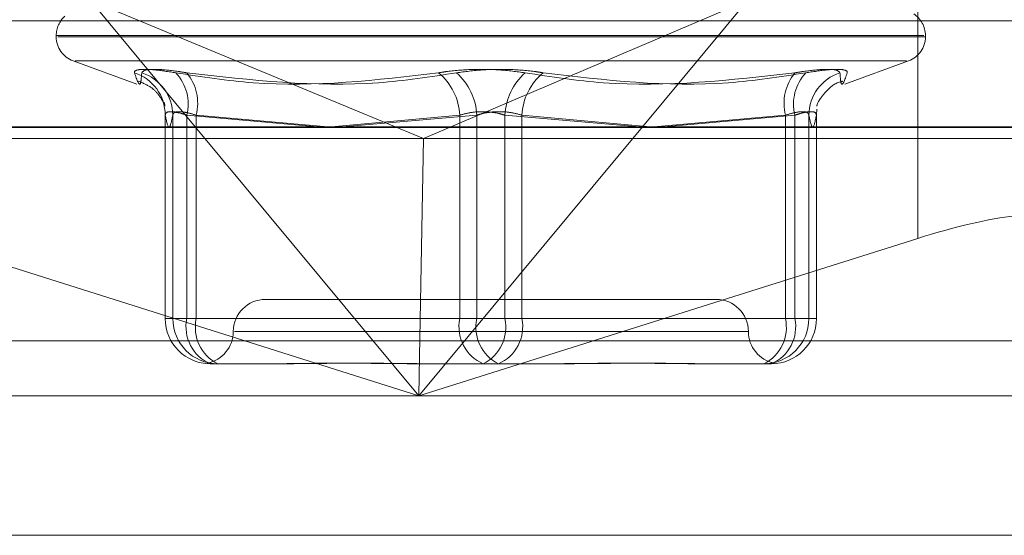
# Model space of a CAD drawing. Units: inches. Extents: x 0 to 23.4, y 0 to 16.5.
# Drawn here: x 6.9 to 6.9, y 2.9 to 3 of the extents above; entities that cross this region are included whole.
import ezdxf

# ---------------------------------------------------------------- set-up
doc = ezdxf.new("R2010")
doc.units = ezdxf.units.IN
doc.header["$MEASUREMENT"] = 0
doc.linetypes.add('HIDDEN', pattern=[0.07500000000000001, 0.05, -0.025])

msp = doc.modelspace()

# ---------------------------------------------------------------- linework, layer by layer
at = {"color": 7, "linetype": 'HIDDEN', "lineweight": 0}
for p, q in [((6.9437092617, 2.944177539), (6.9437092617, 2.9541788758)), ((6.9035448284, 2.944177539), (6.8977225036, 2.9511869196)), ((6.8977225036, 2.9511869196), (6.9162271131, 2.94352464)), ((6.9342355639, 2.9511869196), (6.9162271131, 2.94352464)), ((6.9342355639, 2.9511869196), (6.928413239, 2.944177539)), ((6.8836238591, 2.950070189), (6.9533966907, 2.950070189)), ((6.8958181453, 2.9492511969), (6.8958181453, 2.949179912)), ((6.8958325125, 2.9492511969), (6.9440550573, 2.9492511969)), ((6.8958990571, 2.949179912), (6.944121602, 2.949179912)), ((6.9441359692, 2.949179912), (6.9441359692, 2.9492511969)), ((6.896760135, 2.9478346112), (6.9003013535, 2.9465457131)), ((6.8968695932, 2.9478346112), (6.9430845212, 2.9478346112)), ((6.939652761, 2.9465457131), (6.9431939794, 2.9478346112)), ((6.9018754215, 2.9448296065), (6.9018754215, 2.9335031654)), ((6.9018761244, 2.9335031654), (6.9018761244, 2.9448172138)), ((6.9022970508, 2.9448172138), (6.9022970508, 2.9335031654)), ((6.9030770651, 2.9448172138), (6.9030770651, 2.9335031654)), ((6.9103615743, 2.944177539), (6.9030770651, 2.9448172138)), ((6.9036007759, 2.9335031654), (6.9036007759, 2.9448172138)), ((6.9036007759, 2.9448172138), (6.910924155, 2.944177539)), ((6.9182524057, 2.9448172138), (6.9111266767, 2.944177539)), ((6.9117104794, 2.944177539), (6.919197043, 2.9448172138)), ((6.9182524057, 2.9335031654), (6.9182524057, 2.9448172138)), ((6.919197043, 2.9448172138), (6.919197043, 2.9335031654)), ((6.9207570715, 2.9448172138), (6.9207570715, 2.9335031654)), ((6.928243635, 2.944177539), (6.9207570715, 2.9448172138)), ((6.9217017087, 2.9335031654), (6.9217017087, 2.9448172138)), ((6.9217017087, 2.9448172138), (6.9288274377, 2.944177539)), ((6.9363533386, 2.9448172138), (6.9290299595, 2.944177539)), ((6.9295925401, 2.944177539), (6.9368770494, 2.9448172138)), ((6.9363533386, 2.9335031654), (6.9363533386, 2.9448172138)), ((6.9368770494, 2.9448172138), (6.9368770494, 2.9335031654)), ((6.9376570636, 2.9448172138), (6.9376570636, 2.9335031654)), ((6.9380779901, 2.9448172138), (6.9380990774, 2.9451467447)), ((6.9380779901, 2.9335031654), (6.9380779901, 2.9448172138)), ((6.938078693, 2.9335031654), (6.938078693, 2.9448296065)), ((6.8828096165, 2.9441372871), (6.9525824481, 2.9441372871)), ((6.8832388142, 2.94352464), (6.9162271131, 2.94352464)), ((6.9160171098, 2.9314055796), (6.9162271131, 2.94352464)), ((6.9162271131, 2.94352464), (6.9520583861, 2.94352464)), ((6.9325039005, 2.9345768948), (6.907450214, 2.9345768948)), ((6.9030770651, 2.9335031654), (6.9018761244, 2.9335031654)), ((6.9022970508, 2.9335031654), (6.9018761244, 2.9335031654)), ((6.9022970508, 2.9335031654), (6.9036007759, 2.9335031654)), ((6.9030770651, 2.9335031654), (6.9182524057, 2.9335031654)), ((6.919197043, 2.9335031654), (6.9036007759, 2.9335031654)), ((6.9207570715, 2.9335031654), (6.9182524057, 2.9335031654)), ((6.919197043, 2.9335031654), (6.9217017087, 2.9335031654)), ((6.9207570715, 2.9335031654), (6.9363533386, 2.9335031654)), ((6.9368770494, 2.9335031654), (6.9217017087, 2.9335031654)), ((6.9376570636, 2.9335031654), (6.9363533386, 2.9335031654)), ((6.9368770494, 2.9335031654), (6.9380779901, 2.9335031654)), ((6.9376570636, 2.9335031654), (6.9380779901, 2.9335031654)), ((6.9342747536, 2.9327873458), (6.9057300428, 2.9327873458)), ((6.9527721768, 2.9322714832), (6.8829993452, 2.9322714832)), ((6.907913777, 2.9309977967), (6.9043807901, 2.9309977967)), ((6.9084326997, 2.9309977967), (6.907913777, 2.9309977967)), ((6.9195561308, 2.9309977967), (6.9160231439, 2.9309977967)), ((6.9231871139, 2.9309977967), (6.9195561308, 2.9309977967)), ((6.9239309705, 2.9309977967), (6.9231871139, 2.9309977967)), ((6.9351523979, 2.9309977967), (6.9315214147, 2.9309977967)), ((6.9352503942, 2.9309977967), (6.9351523979, 2.9309977967)), ((6.935475328, 2.9309977967), (6.9352503942, 2.9309977967)), ((6.9355733243, 2.9309977967), (6.935475328, 2.9309977967)), ((6.9151072516, 2.9292082477), (6.8825337948, 2.9292082477)), ((6.9523066264, 2.9292082477), (6.916952036, 2.9292082477)), ((4.1812546506, 2.9214575687), (7.2062001052, 2.9214575687))]:
    msp.add_line(p, q, dxfattribs=at)
at = {"color": 7, "linetype": 'Continuous', "lineweight": 15}
for p, q in [((7.2371732267, 2.944177539), (4.1482354332, 2.944177539)), ((6.9159790337, 2.9292082477), (6.9035448284, 2.944177539)), ((6.928413239, 2.944177539), (6.9159790337, 2.9292082477)), ((6.8882488058, 2.937965929), (6.9159790337, 2.9292082477)), ((6.9159790337, 2.9292082477), (6.9437092617, 2.937965929)), ((6.9159790337, 2.9292082477), (6.9160171098, 2.9314055796)), ((6.9159790337, 2.9292082477), (6.9151072516, 2.9292082477)), ((6.916952036, 2.9292082477), (6.9159790337, 2.9292082477)), ((7.2062001052, 2.9214575687), (4.1812546506, 2.9214575687))]:
    msp.add_line(p, q, dxfattribs=at)
at = {"color": 8, "linetype": 'Continuous', "lineweight": 15}
msp.add_line((6.9437092617, 2.937965929), (6.9437092617, 2.944177539), dxfattribs=at)
at = {"color": 7, "linetype": 'HIDDEN', "lineweight": 0}
for centre, radius, start, end in [((6.8972497845, 2.9492511969), 0.0014316392269142, 132.0789670035, 180), ((6.9427043299, 2.9492511969), 0.0014316392269152, 0, 57.1035773158), ((6.8972497845, 2.949179912), 0.0014316392269145, 180, 250), ((6.9427043299, 2.949179912), 0.0014316392269146, 290, 0), ((6.8994046167, 2.9448198413), 0.0024715090674943, 359.9390863556, 72.0830116984), ((6.8998047276, 2.9447993894), 0.0024923869580811, 0.4097555474, 72.1268936216), ((6.9005761548, 2.9454312373), 0.0025751848182833, 346.2055954135, 42.5145858057), ((6.9009797276, 2.9454692286), 0.0027009289345158, 346.0305835085, 39.0685995238), ((6.9150010483, 2.9446541961), 0.0032554416202974, 2.8703125031, 50.6473034526), ((6.915804732, 2.9446424462), 0.0033968099154756, 2.9491989845, 48.1191782327), ((6.9241493825, 2.9446424462), 0.0033968099154686, 131.8808217672, 177.0508010155), ((6.9249530662, 2.9446541961), 0.0032554416203223, 129.3526965476, 177.1296874967), ((6.9389743868, 2.9454692286), 0.002700928934542, 140.9314004765, 193.9694164912), ((6.9393779596, 2.9454312373), 0.0025751848183074, 137.4854141946, 193.7944045862), ((6.9401493869, 2.9447993894), 0.0024923869580828, 107.8731063783, 179.5902444526), ((6.907450214, 2.9327873458), 0.0017895490336435, 90, 180), ((6.9325039005, 2.9327873458), 0.0017895490336435, 0, 90), ((6.9043811416, 2.933502814), 0.0025050172722105, 179.9919626457, 269.9919603906), ((6.904802068, 2.933502814), 0.0025050172722132, 179.9919626458, 269.9919603905), ((6.9052585007, 2.9330464289), 0.0022287372196531, 168.174562863, 246.8078991156), ((6.9058081387, 2.93302074), 0.0022594656848263, 167.6716954088, 243.5494752006), ((6.9204338414, 2.9330464289), 0.0022287372196619, 168.1745628631, 246.8078991153), ((6.9214044059, 2.93302074), 0.0022594656848163, 167.6716954086, 243.5494752008), ((6.9185497086, 2.93302074), 0.002259465684824, 296.4505247993, 12.3283045913), ((6.9195202731, 2.9330464289), 0.0022287372196539, 293.1921008846, 11.8254371371), ((6.9341459757, 2.93302074), 0.002259465684807, 296.4505247991, 12.3283045916), ((6.9351520464, 2.933502814), 0.0025050172722149, 270.0080396096, 0.0080373542), ((6.9355729728, 2.933502814), 0.0025050172722255, 270.0080396098, 0.0080373539), ((6.9346956138, 2.9330464289), 0.0022287372196656, 293.1921008847, 11.8254371367), ((6.9038711159, 2.9327873458), 0.0017895490336439, 281.1289089805, 0), ((6.9360829985, 2.9327873458), 0.0017895490336439, 180, 258.8866946306)]:
    msp.add_arc(centre, radius, start, end, dxfattribs=at)
at = {"color": 7, "linetype": 'Continuous', "lineweight": 15}
msp.add_ellipse((6.9438788119, 2.9366697257), major_axis=(0.007147343490270685, 0.002299607541755843), ratio=0.1713429274, start_param=0.6973744731942781, end_param=1.539412071583075, dxfattribs=at)
at = {"color": 7, "linetype": 'HIDDEN', "lineweight": 0}
for points, knots in [([(6.902474337278925, 2.947171490197857), (6.902059214828397, 2.947235538906717), (6.901228655078733, 2.947363684902021), (6.90043299450804, 2.947377326603834), (6.900158564535372, 2.947287191200883), (6.900163715073023, 2.94719384685239), (6.90016494866448, 2.947171490197859)], [0, 0, 0, 0, 0.3031799493570131, 0.6065898448030346, 0.9057753889710292, 0.9999999999999999, 0.9999999999999999, 0.9999999999999999, 0.9999999999999999]), ([(6.900569665862139, 2.947171490197864), (6.900553445809736, 2.946949514975015), (6.900498036586877, 2.946191226759533), (6.900302936625059, 2.946765397561082), (6.90016494866448, 2.947171490197859)], [0, 0, 0, 0, 0.2927319959829647, 1, 1, 1, 1]), ([(6.900569665862139, 2.947171490197864), (6.900621864553326, 2.947235538906722), (6.900726301525671, 2.947363684902025), (6.901499505563089, 2.947377326603838), (6.902368197210861, 2.947287191200887), (6.902939803235695, 2.947193846852393), (6.903076707061484, 2.947171490197862)], [0, 0, 0, 0, 0.3031799493559917, 0.6065898448016388, 0.9057753889710658, 1, 1, 1, 1]), ([(6.902474337278925, 2.947171490197857), (6.903903907377713, 2.946949514975013), (6.908787453141088, 2.946191226759547), (6.913636044962574, 2.946765397561093), (6.917065298822452, 2.947171490197867)], [0, 0, 0, 0, 0.2927319959828216, 1, 1, 1, 1]), ([(6.918072385802661, 2.947171490197862), (6.916626595651472, 2.946949514975014), (6.911687640665244, 2.946191226759533), (6.90664394888194, 2.946765397561085), (6.903076707061484, 2.947171490197862)], [0, 0, 0, 0, 0.292731995983109, 1, 1, 1, 1]), ([(6.921881728636237, 2.947171490197866), (6.92141440749452, 2.947235538906725), (6.92047941077251, 2.947363684902028), (6.918910546164398, 2.94737732660384), (6.917767424543958, 2.94728719120089), (6.917200969056783, 2.947193846852397), (6.917065298822452, 2.947171490197867)], [0, 0, 0, 0, 0.3031799493562407, 0.6065898448032644, 0.9057753889717058, 1, 1, 1, 1]), ([(6.918072385802661, 2.947171490197862), (6.918539706944379, 2.94723553890672), (6.919474703666388, 2.947363684902023), (6.921043568274499, 2.947377326603835), (6.92218668989494, 2.947287191200886), (6.922753145382116, 2.947193846852393), (6.922888815616448, 2.947171490197862)], [0, 0, 0, 0, 0.3031799493561842, 0.6065898448026098, 0.9057753889713549, 0.9999999999999999, 0.9999999999999999, 0.9999999999999999, 0.9999999999999999]), ([(6.921881728636237, 2.947171490197866), (6.923327518787425, 2.946949514975018), (6.928266473773656, 2.946191226759534), (6.933310165556961, 2.946765397561085), (6.936877407377416, 2.947171490197864)], [0, 0, 0, 0, 0.2927319959826901, 1, 1, 1, 1]), ([(6.937479777159974, 2.947171490197869), (6.936050207061188, 2.946949514975016), (6.931166661297813, 2.946191226759522), (6.926318069476325, 2.94676539756108), (6.922888815616448, 2.947171490197862)], [0, 0, 0, 0, 0.2927319959830577, 1, 1, 1, 1]), ([(6.939384448576764, 2.947171490197864), (6.939332249885574, 2.947235538906722), (6.939227812913225, 2.947363684902026), (6.938454608875808, 2.947377326603838), (6.937585917228037, 2.94728719120089), (6.937014311203206, 2.947193846852395), (6.936877407377416, 2.947171490197864)], [0, 0, 0, 0, 0.3031799493545392, 0.6065898448029003, 0.9057753889721911, 1, 1, 1, 1]), ([(6.937479777159974, 2.947171490197869), (6.937894899610505, 2.947235538906727), (6.938725459360171, 2.94736368490203), (6.939521119930848, 2.947377326603842), (6.939795549903534, 2.94728719120089), (6.939790399365875, 2.947193846852398), (6.939789165774417, 2.947171490197867)], [0, 0, 0, 0, 0.3031799493569556, 0.6065898448021068, 0.9057753889705936, 1, 1, 1, 1]), ([(6.939384448576764, 2.947171490197864), (6.939400668629164, 2.946949514975016), (6.939456077852015, 2.946191226759538), (6.939651177813835, 2.946765397561089), (6.939789165774417, 2.947171490197867)], [0, 0, 0, 0, 0.2927319959829898, 1, 1, 1, 1]), ([(6.900388301784728, 2.946713599656989), (6.900642474255497, 2.946601420638459), (6.901152728164452, 2.94637622007864), (6.901572853373581, 2.945887250099312), (6.901799795609902, 2.945501733668344), (6.90183232009155, 2.94540360030247), (6.901851864740939, 2.945344629885966)], [0, 0, 0, 0, 0.2087209497330631, 0.419009502324669, 0.6508705135364852, 1, 1, 1, 1]), ([(6.938097951532676, 2.945343702406778), (6.938095278859162, 2.945328156137617), (6.938084952358156, 2.945268089480292), (6.938112470582656, 2.945517455839991), (6.938613131787998, 2.946159982436555), (6.939145171532179, 2.946644172662098), (6.939516891939217, 2.946696361194717), (6.939549297989575, 2.946700910915918)], [0, 0, 0, 0, 0.1505970431181471, 0.58186699907121, 0.7906804415346372, 0.981751822004033, 1, 1, 1, 1]), ([(6.901854978226847, 2.945340132773333), (6.901858400664358, 2.945325900537833), (6.901865687689252, 2.945295597382813), (6.901841137237084, 2.945437612329962), (6.901828117195418, 2.945512928275931)], [0, 0, 0, 0, 0.4696618385503051, 1, 1, 1, 1]), ([(6.903077065060172, 2.944817213767829), (6.902971386195166, 2.944851172906406), (6.902668691312789, 2.944948441716557), (6.902250049235992, 2.945025524819671), (6.901920962825366, 2.945000047823672), (6.901891060979183, 2.94487811955328), (6.90187612436586, 2.944817213767831)], [0, 0, 0, 0, 0.1488797913321906, 0.4264348497917048, 0.7134919090709723, 1, 1, 1, 1]), ([(6.90187612436586, 2.944817213767831), (6.901945503608385, 2.944482828216515), (6.902085799114117, 2.943806649170395), (6.902226121131493, 2.944477907557109), (6.902297050795748, 2.944817213767835)], [0, 0, 0, 0, 0.4945222027134465, 1, 1, 1, 1]), ([(6.902297050795748, 2.944817213767835), (6.902305773236449, 2.944851172906412), (6.902330756833331, 2.944948441716563), (6.90253854444924, 2.945025524819676), (6.902979088867519, 2.945000047823672), (6.903393679126721, 2.944878119553283), (6.90360077585085, 2.944817213767834)], [0, 0, 0, 0, 0.1488797913314061, 0.4264348497922857, 0.7134919090674142, 0.9999999999999999, 0.9999999999999999, 0.9999999999999999, 0.9999999999999999]), ([(6.92075707148387, 2.944817213767837), (6.920642670178164, 2.944851172906414), (6.920314991698908, 2.944948441716565), (6.919688562006208, 2.945025524819678), (6.918918931177289, 2.945000047823677), (6.918474439071914, 2.944878119553287), (6.918252405734464, 2.944817213767837)], [0, 0, 0, 0, 0.1488797913320722, 0.4264348497930632, 0.7134919090682114, 0.9999999999999999, 0.9999999999999999, 0.9999999999999999, 0.9999999999999999]), ([(6.919197042955026, 2.944817213767833), (6.919311444260733, 2.94485117290641), (6.919639122739986, 2.94494844171656), (6.920265552432689, 2.945025524819673), (6.921035183261606, 2.945000047823673), (6.921479675366987, 2.944878119553282), (6.921701708704437, 2.944817213767833)], [0, 0, 0, 0, 0.1488797913314296, 0.4264348497910168, 0.713491909069682, 1, 1, 1, 1]), ([(6.93765706364315, 2.944817213767835), (6.93764834120245, 2.944851172906412), (6.937623357605569, 2.944948441716564), (6.937415569989666, 2.945025524819675), (6.936975025571376, 2.945000047823673), (6.936560435312178, 2.944878119553286), (6.93635333858805, 2.944817213767836)], [0, 0, 0, 0, 0.1488797913304022, 0.4264348497946752, 0.7134919090674968, 1, 1, 1, 1]), ([(6.936877049378729, 2.94481721376784), (6.936982728243734, 2.944851172906417), (6.937285423126106, 2.944948441716566), (6.937704065202903, 2.94502552481968), (6.938033151613538, 2.945000047823679), (6.938063053459715, 2.944878119553289), (6.938077990073038, 2.944817213767839)], [0, 0, 0, 0, 0.1488797913320996, 0.4264348497913145, 0.7134919090669937, 1, 1, 1, 1]), ([(6.938077990073038, 2.94481721376784), (6.938008610830517, 2.944482828216523), (6.937868315324791, 2.9438066491704), (6.937727993307409, 2.94447790755711), (6.937657063643151, 2.944817213767835)], [0, 0, 0, 0, 0.4945222027127574, 1, 1, 1, 1]), ([(6.907913776955392, 2.930997796731438), (6.907924434686406, 2.930997798933207), (6.908842222099633, 2.930997988537867), (6.91011354702104, 2.93102319938203), (6.912450440110584, 2.931032071102392), (6.914185057696256, 2.931008214928051), (6.915645319374068, 2.930997854533233), (6.916010131525057, 2.930997798722156), (6.916023143949445, 2.93099779673144)], [0, 0, 0, 0, 0.0044186914456092, 0.3805143314233758, 0.500002026839911, 0.876118985777063, 0.9955813085544623, 1, 1, 1, 1]), ([(6.916767000489445, 2.930997796731435), (6.916753752708489, 2.930997798933203), (6.915612923896449, 2.930997988537876), (6.914143900403203, 2.931023199382035), (6.911687009093995, 2.931032071102398), (6.910027443197714, 2.931008214928054), (6.908754382981879, 2.930997854533233), (6.908443778601434, 2.930997798722158), (6.908432699705064, 2.930997796731443)], [0, 0, 0, 0, 0.0044186914460528, 0.3805143314235522, 0.5000020268410987, 0.8761189857773102, 0.9955813085544291, 1, 1, 1, 1]), ([(6.923187113949463, 2.93099779673144), (6.923200361730417, 2.930997798933209), (6.924341190542465, 2.930997988537886), (6.925810214035696, 2.931023199382024), (6.928267105344904, 2.931032071102393), (6.929926671241267, 2.931008214928047), (6.931199731456977, 2.930997854533224), (6.931510335837475, 2.93099779872215), (6.931521414733846, 2.930997796731434)], [0, 0, 0, 0, 0.0044186914456241, 0.3805143314236816, 0.5000020268403976, 0.8761189857766751, 0.9955813085546871, 0.9999999999999999, 0.9999999999999999, 0.9999999999999999, 0.9999999999999999]), ([(6.932040337483515, 2.930997796731438), (6.932029679752499, 2.930997798933207), (6.93111189233933, 2.930997988537879), (6.929840567417855, 2.931023199382031), (6.927503674328321, 2.931032071102393), (6.92576905674267, 2.931008214928069), (6.924308795064827, 2.93099785453321), (6.923943982913853, 2.930997798722151), (6.923930970489464, 2.930997796731435)], [0, 0, 0, 0, 0.0044186914462218, 0.3805143314236989, 0.500002026840175, 0.8761189857770039, 0.9955813085544456, 1, 1, 1, 1]), ([(6.904703720225388, 2.930997796731436), (6.904701126673847, 2.93099779897476), (6.904538169093957, 2.930997939926931), (6.90445532550328, 2.931007701667685), (6.90437380040986, 2.931017308045443)], [0, 0, 0, 0, 0.0159155010957416, 1, 1, 1, 1]), ([(6.935250394213524, 2.93099779673144), (6.935253002104107, 2.930997797252807), (6.935305524425215, 2.930997807753006), (6.935332367444181, 2.931000902048436), (6.935357877626841, 2.931003842702828)], [0, 0, 0, 0, 0.0496529956965547, 1, 1, 1, 1])]:
    msp.add_open_spline(points, degree=3, knots=knots, dxfattribs=at)

doc.saveas('drawing.dxf')
